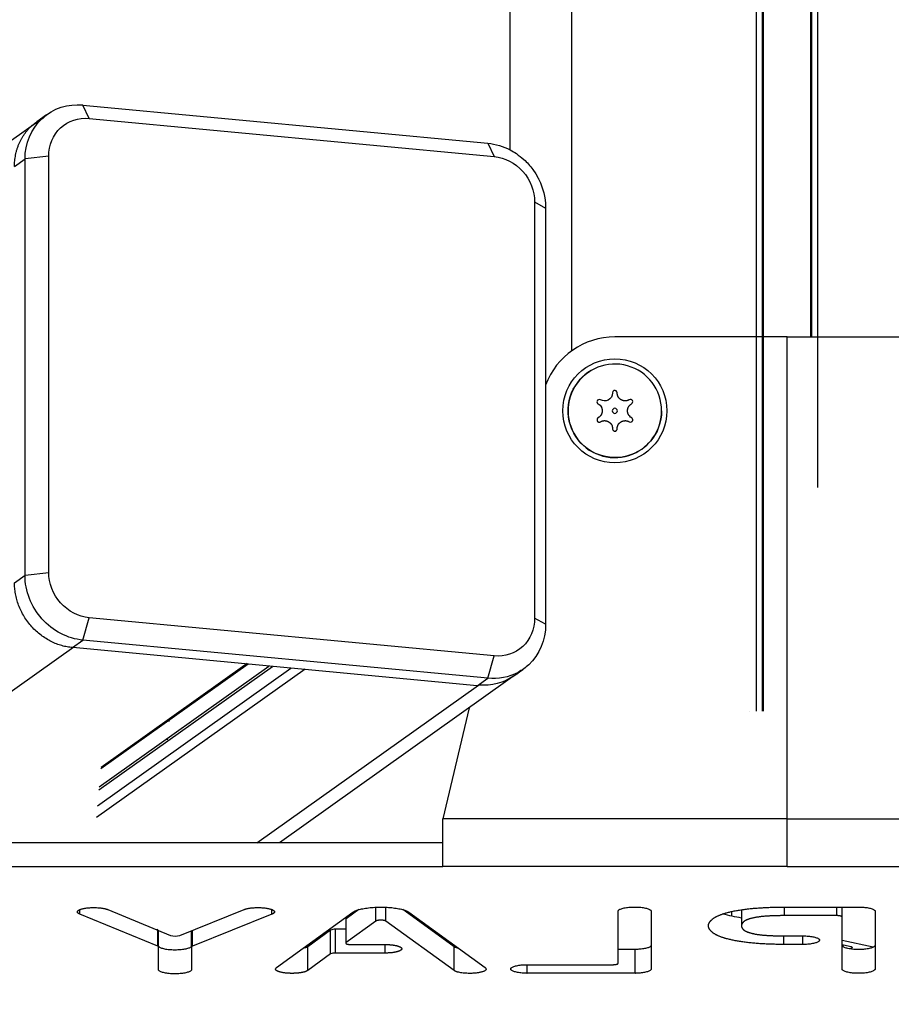
# Model space of a CAD drawing. Units: millimetres. Extents: x -4534 to 4839, y -3372 to 5414.
# Drawn here: x -52 to 89, y 816 to 976 of the extents above; entities that cross this region are included whole.
import ezdxf

# ---------------------------------------------------------------- set-up
doc = ezdxf.new("R2010")
doc.units = ezdxf.units.MM
doc.layers.add('Toestel 2D', color=7, linetype='Continuous', lineweight=20)

# ---------------------------------------------------------------- blocks, each defined once
blk = doc.blocks.new('AL-A214')
at = {"layer": 'Toestel 2D', "lineweight": -3}
for p, q in [((67.48, 863.9), (67.48, 4834.49)), ((68.48, 863.9), (68.48, 4834.49)), ((68.48, 863.9), (68.48, 4834.49)), ((68.64, 863.9), (68.64, 4834.49)), ((77.48, 900.2), (77.48, 4834.49)), ((76.33, 924.67), (76.33, 4773.72)), ((76.48, 924.67), (76.48, 4773.72)), ((37.48, 922.42), (37.48, 3329.39)), ((27.48, 955.05), (27.48, 1255.37)), ((-40.91, 960.18), (-41.94, 962.35)), ((-41.94, 962.35), (23.84, 956.15)), ((-47.85, 960.76), (-49.44, 959.63)), ((-40.91, 960.18), (24.87, 953.99)), ((-871.62, 374.93), (-49.22, 959.74)), ((23.84, 956.15), (24.87, 953.99)), ((-53.05, 952.36), (-51.34, 953.58)), ((-47.49, 954.04), (-51.34, 953.58)), ((-51.34, 885.96), (-51.34, 953.58)), ((-47.49, 886.43), (-47.49, 954.04)), ((31.44, 946.61), (33.24, 945.61)), ((31.44, 946.61), (31.44, 878.99)), ((33.24, 945.61), (33.24, 916.86)), ((72.48, 924.67), (44.48, 924.67)), ((72.48, 846.37), (72.48, 924.67)), ((72.48, 924.67), (100.48, 924.67)), ((33.24, 916.86), (33.24, 916.86)), ((33.24, 916.86), (33.24, 878)), ((42.15, 910.88), (42.24, 910.93)), ((-51.34, 885.96), (-47.49, 886.43)), ((-53.05, 884.75), (-51.34, 885.96)), ((-41.94, 875.42), (-40.91, 879.05)), ((24.87, 872.85), (-40.91, 879.05)), ((33.24, 878), (31.44, 878.99)), ((-43.65, 874.2), (-41.94, 875.42)), ((23.84, 869.22), (-41.94, 875.42)), ((-873.63, 283.96), (-43.43, 874.31)), ((-43.59, 874.2), (-43.65, 874.2)), ((22.13, 868.01), (-43.59, 874.2)), ((23.84, 869.22), (24.87, 872.85)), ((-39.75, 846.66), (-5.84, 870.77)), ((-39.58, 848.5), (-8.14, 870.86)), ((-39.34, 851.09), (-11.14, 871.14)), ((-39.29, 851.59), (-11.72, 871.19)), ((-15.07, 871.51), (-39.02, 854.49)), ((-38.99, 854.77), (-15.24, 871.66)), ((27.92, 869.51), (29.55, 870.67)), ((27.49, 869.16), (-9.99, 842.51)), ((22.13, 868.01), (23.84, 869.22)), ((28.15, 869.63), (27.49, 869.16)), ((-13.66, 842.51), (22.35, 868.12)), ((22.19, 868), (22.13, 868.01)), ((20.8, 864.41), (16.56, 846.37)), ((66.32, 863.9), (66.31, 863.9)), ((-27.92, 862.22), (-27.88, 862.67)), ((-28.2, 859.22), (-28.18, 859.49)), ((72.48, 846.37), (16.56, 846.37)), ((16.56, 838.64), (16.56, 846.37)), ((72.48, 838.64), (72.48, 846.37)), ((72.48, 846.37), (128.41, 846.37)), ((-29.89, 842.5), (-66.65, 842.5)), ((16.56, 842.5), (-29.89, 842.5)), ((-77.69, 838.64), (16.56, 838.64)), ((72.48, 838.64), (16.56, 838.64)), ((72.48, 838.64), (128.41, 838.64)), ((5.66, 829.77), (5.66, 832.02)), ((7.29, 829.77), (7.29, 832.02)), ((71.92, 832.05), (84.14, 832.05)), ((72.03, 830.66), (72.03, 832.05)), ((80.53, 830.66), (80.53, 832.05)), ((81.39, 830.44), (81.39, 832.05)), ((-42.43, 830.9), (-42.43, 831.64)), ((-29.79, 825.69), (-42.43, 830.9)), ((-37.88, 831.64), (-27.68, 827.44)), ((-26.21, 827.43), (-15.76, 831.65)), ((-11.23, 830.89), (-24.15, 825.69)), ((-11.23, 830.89), (-11.23, 831.65)), ((-10.48, 822.21), (1.94, 831.22)), ((2.88, 831.63), (0.81, 830.13)), ((18.37, 825.6), (10.05, 831.63)), ((11, 831.22), (23.42, 822.21)), ((45.02, 822.92), (45.01, 831.37)), ((50.38, 831.37), (50.38, 821.98)), ((62.37, 831.05), (62.37, 830.85)), ((63.43, 831.32), (63.43, 830.57)), ((65.05, 831.62), (65.05, 829.02)), ((80.53, 830.66), (72.03, 830.66)), ((81.39, 821.99), (81.39, 830.44)), ((86.76, 831.37), (86.76, 821.99)), ((0.76, 830.05), (0.76, 826.19)), ((0.81, 826.27), (0.81, 830.13)), ((5.66, 829.77), (0.81, 826.27)), ((18.37, 821.74), (7.29, 829.77)), ((-29.79, 828.43), (-29.9, 828.35)), ((-29.79, 825.69), (-29.79, 828.31)), ((-29.66, 825.6), (-29.66, 828.25)), ((-24.29, 825.57), (-24.29, 828.21)), ((-24.15, 825.69), (-24.15, 828.27)), ((-1.71, 828.29), (-5.42, 825.61)), ((-1.71, 824.43), (-1.71, 828.29)), ((0.77, 828.44), (-0.9, 828.44)), ((-0.9, 824.58), (-0.9, 828.44)), ((71.92, 825.98), (71.92, 827.37)), ((72.03, 827.37), (75.03, 827.37)), ((75.03, 825.98), (75.03, 827.37)), ((-29.66, 825.57), (-29.66, 825.6)), ((-29.66, 821.9), (-29.66, 825.57)), ((-24.29, 825.57), (-24.29, 821.9)), ((-5.42, 821.74), (-5.42, 825.61)), ((1.63, 825.97), (7.18, 825.97)), ((7.18, 824.58), (7.18, 825.96)), ((18.37, 821.74), (18.37, 825.6)), ((75.03, 825.98), (71.92, 825.98)), ((86.47, 825.53), (81.39, 826.62)), ((81.4, 825.95), (82.6, 825.7)), ((81.53, 825.93), (81.53, 825.63)), ((-1.71, 824.43), (-5.42, 821.74)), ((7.18, 824.58), (-0.9, 824.58)), ((47.76, 825.17), (45.02, 825.17)), ((47.76, 821.3), (47.76, 825.17)), ((30.25, 821.3), (30.25, 822.69)), ((30.25, 822.69), (44.15, 822.69)), ((47.76, 821.3), (30.25, 821.3))]:
    blk.add_line(p, q, dxfattribs=at)
for points in [[(44.32, 915.95, 0.25363), (44.1, 915.58, -0.304929), (43.38, 914.42)], [(46.82, 914.47), (46.8, 914.46), (46.76, 914.44), (46.72, 914.41), (46.68, 914.39), (46.64, 914.38), (46.6, 914.36), (46.56, 914.34), (46.52, 914.33), (46.48, 914.32), (46.44, 914.31), (46.4, 914.3), (46.36, 914.29), (46.34, 914.29), (46.32, 914.28), (46.3, 914.28), (46.28, 914.28), (46.26, 914.28), (46.24, 914.27), (46.22, 914.27), (46.2, 914.27), (46.18, 914.27), (46.16, 914.27), (46.14, 914.27), (46.12, 914.27), (46.1, 914.27), (46.08, 914.27), (46.06, 914.28), (46.04, 914.28), (46.02, 914.28), (46, 914.28), (45.98, 914.29), (45.96, 914.29), (45.92, 914.3), (45.88, 914.31), (45.84, 914.32), (45.8, 914.33), (45.76, 914.34), (45.72, 914.36), (45.68, 914.38), (45.64, 914.39), (45.59, 914.41), (45.55, 914.44), (45.51, 914.46), (45.47, 914.48), (45.44, 914.51), (45.4, 914.53), (45.36, 914.56), (45.33, 914.58), (45.29, 914.61), (45.26, 914.64), (45.23, 914.67), (45.2, 914.7), (45.17, 914.73), (45.15, 914.76), (45.13, 914.77), (45.12, 914.79), (45.11, 914.81), (45.1, 914.82), (45.08, 914.84), (45.07, 914.86), (45.06, 914.87), (45.05, 914.89), (45.04, 914.91), (45.03, 914.92), (45.02, 914.94), (45.01, 914.96), (45, 914.98), (44.99, 914.99), (44.98, 915.01), (44.98, 915.03), (44.97, 915.05), (44.96, 915.07), (44.95, 915.09), (44.95, 915.11), (44.93, 915.15), (44.92, 915.19), (44.91, 915.23), (44.9, 915.27), (44.89, 915.31), (44.88, 915.35), (44.88, 915.39), (44.87, 915.44), (44.87, 915.48), (44.87, 915.53), (44.87, 915.58, 0.506269), (44.32, 915.95)], [(41.62, 913.97, 0.154774), (41.78, 913.79, -0.147508), (42.29, 913.28)], [(43.38, 914.42, -0.271428), (42.17, 914.46, 0.271428), (41.8, 914.47)], [(46.68, 912.07), (46.66, 912.11), (46.65, 912.14), (46.63, 912.18), (46.62, 912.21), (46.61, 912.25), (46.6, 912.28), (46.59, 912.32), (46.58, 912.36), (46.57, 912.39), (46.56, 912.43), (46.56, 912.47), (46.55, 912.51), (46.55, 912.55), (46.55, 912.59), (46.54, 912.63), (46.54, 912.67), (46.54, 912.72), (46.55, 912.77), (46.55, 912.81), (46.55, 912.86), (46.56, 912.9), (46.57, 912.94), (46.57, 912.98), (46.58, 913.02), (46.59, 913.06), (46.61, 913.1), (46.62, 913.14), (46.63, 913.16), (46.63, 913.18), (46.64, 913.2), (46.65, 913.22), (46.66, 913.24), (46.67, 913.26), (46.68, 913.27), (46.69, 913.29), (46.69, 913.31), (46.7, 913.33), (46.72, 913.34), (46.73, 913.36), (46.74, 913.38), (46.75, 913.39), (46.76, 913.41), (46.77, 913.43), (46.78, 913.44), (46.8, 913.46), (46.81, 913.48), (46.82, 913.49), (46.85, 913.52), (46.88, 913.55), (46.91, 913.58), (46.94, 913.61), (46.97, 913.64), (47, 913.67), (47.04, 913.69), (47.07, 913.72), (47.11, 913.74), (47.15, 913.77), (47.19, 913.79, 0.402379), (47.34, 914.34)], [(47.17, 910.88), (47.18, 910.89), (47.19, 910.89), (47.21, 910.9), (47.23, 910.92), (47.24, 910.92), (47.25, 910.93), (47.26, 910.94), (47.26, 910.94), (47.27, 910.95), (47.28, 910.96), (47.29, 910.96), (47.3, 910.97), (47.3, 910.98), (47.31, 910.98), (47.32, 910.99), (47.32, 911), (47.33, 911), (47.33, 911.01), (47.34, 911.02), (47.35, 911.03), (47.35, 911.03), (47.36, 911.04), (47.36, 911.05), (47.36, 911.06), (47.37, 911.06), (47.37, 911.07), (47.38, 911.08), (47.38, 911.09), (47.38, 911.09), (47.39, 911.1), (47.39, 911.11), (47.39, 911.12), (47.39, 911.13), (47.39, 911.14), (47.4, 911.14), (47.4, 911.15), (47.4, 911.16), (47.4, 911.17), (47.4, 911.18), (47.4, 911.19), (47.4, 911.2), (47.4, 911.2), (47.4, 911.21), (47.4, 911.22), (47.4, 911.23), (47.4, 911.24), (47.39, 911.25), (47.39, 911.26), (47.39, 911.27), (47.39, 911.28), (47.39, 911.29), (47.38, 911.3), (47.38, 911.31), (47.38, 911.32), (47.37, 911.33), (47.37, 911.34), (47.37, 911.35), (47.36, 911.36), (47.36, 911.37), (47.35, 911.38), (47.34, 911.4), (47.33, 911.42), (47.32, 911.43), (47.32, 911.44), (47.31, 911.45), (47.3, 911.46), (47.29, 911.47), (47.29, 911.48), (47.28, 911.49), (47.27, 911.5), (47.26, 911.51), (47.25, 911.51), (47.24, 911.52), (47.23, 911.53), (47.22, 911.54), (47.21, 911.54), (47.2, 911.55), (47.19, 911.56, -0.147508), (46.68, 912.07)], [(42.24, 910.93), (42.28, 910.95), (42.32, 910.97), (42.35, 910.99), (42.39, 911), (42.43, 911.01), (42.47, 911.03), (42.51, 911.04), (42.54, 911.05), (42.58, 911.05), (42.62, 911.06), (42.66, 911.07), (42.7, 911.07), (42.73, 911.08), (42.77, 911.08), (42.81, 911.08), (42.85, 911.08), (42.89, 911.08), (42.92, 911.07), (42.96, 911.07), (43, 911.06), (43.04, 911.05), (43.08, 911.05), (43.11, 911.04), (43.15, 911.03), (43.19, 911.01), (43.23, 911), (43.27, 910.99), (43.3, 910.97), (43.34, 910.95), (43.38, 910.93), (43.42, 910.91), (43.46, 910.89), (43.49, 910.87), (43.53, 910.84), (43.57, 910.82), (43.61, 910.79), (43.64, 910.77), (43.67, 910.74), (43.71, 910.71), (43.74, 910.68), (43.77, 910.65), (43.8, 910.62), (43.82, 910.59), (43.84, 910.58), (43.85, 910.56), (43.86, 910.54), (43.87, 910.53), (43.88, 910.51), (43.9, 910.49), (43.91, 910.48), (43.92, 910.46), (43.93, 910.44), (43.94, 910.43), (43.95, 910.41), (43.96, 910.39), (43.97, 910.37), (43.98, 910.35), (43.99, 910.34), (43.99, 910.32), (44, 910.3), (44.01, 910.28), (44.02, 910.26), (44.02, 910.24), (44.04, 910.2), (44.05, 910.16), (44.06, 910.12), (44.07, 910.08), (44.08, 910.04), (44.08, 910), (44.09, 909.95), (44.09, 909.91), (44.1, 909.87), (44.1, 909.82), (44.1, 909.77, 0.119564), (44.14, 909.6)], [(44.14, 909.6), (44.14, 909.59), (44.15, 909.58), (44.15, 909.58), (44.15, 909.57), (44.16, 909.57), (44.16, 909.56), (44.16, 909.56), (44.17, 909.55), (44.17, 909.55), (44.18, 909.54), (44.18, 909.54), (44.18, 909.53), (44.19, 909.53), (44.19, 909.52), (44.2, 909.52), (44.2, 909.51), (44.21, 909.51), (44.21, 909.5), (44.22, 909.5), (44.22, 909.49), (44.23, 909.48), (44.24, 909.47), (44.26, 909.47), (44.27, 909.46), (44.28, 909.45), (44.29, 909.44), (44.31, 909.43), (44.33, 909.42), (44.34, 909.41), (44.35, 909.41), (44.36, 909.41), (44.37, 909.4), (44.38, 909.4), (44.39, 909.39), (44.4, 909.39), (44.41, 909.39), (44.42, 909.39), (44.43, 909.38), (44.44, 909.38), (44.45, 909.38), (44.46, 909.38), (44.47, 909.37), (44.48, 909.37), (44.49, 909.37), (44.5, 909.37), (44.5, 909.37), (44.51, 909.37), (44.52, 909.37), (44.53, 909.37), (44.54, 909.37), (44.55, 909.37), (44.56, 909.37), (44.57, 909.38), (44.57, 909.38), (44.58, 909.38), (44.59, 909.38), (44.6, 909.38), (44.61, 909.39), (44.61, 909.39), (44.62, 909.39), (44.63, 909.39), (44.64, 909.4), (44.65, 909.4), (44.65, 909.41), (44.66, 909.41), (44.67, 909.42), (44.68, 909.42), (44.68, 909.43), (44.69, 909.43), (44.7, 909.44), (44.71, 909.44), (44.71, 909.45), (44.72, 909.46), (44.73, 909.46), (44.73, 909.47), (44.74, 909.48), (44.75, 909.48), (44.75, 909.49), (44.76, 909.5), (44.77, 909.51), (44.77, 909.52), (44.78, 909.52), (44.79, 909.53), (44.79, 909.54), (44.81, 909.56), (44.82, 909.58), (44.82, 909.59), (44.83, 909.6), (44.84, 909.62), (44.84, 909.63), (44.84, 909.64), (44.85, 909.65), (44.85, 909.66), (44.86, 909.68), (44.86, 909.69), (44.86, 909.7), (44.86, 909.71), (44.87, 909.72), (44.87, 909.74), (44.87, 909.75), (44.87, 909.76), (44.87, 909.77), (44.87, 909.82), (44.87, 909.87), (44.87, 909.91), (44.88, 909.95), (44.88, 910), (44.89, 910.04), (44.9, 910.08), (44.91, 910.12), (44.92, 910.16), (44.93, 910.2), (44.95, 910.24), (44.95, 910.26), (44.96, 910.28), (44.97, 910.3), (44.98, 910.32), (44.98, 910.34), (44.99, 910.35), (45, 910.37), (45.01, 910.39), (45.02, 910.41), (45.03, 910.43), (45.04, 910.44), (45.05, 910.46), (45.06, 910.48), (45.07, 910.49), (45.08, 910.51), (45.1, 910.53), (45.11, 910.54), (45.12, 910.56), (45.13, 910.58), (45.15, 910.59), (45.17, 910.62), (45.2, 910.65), (45.23, 910.68), (45.26, 910.71), (45.29, 910.74), (45.33, 910.77), (45.36, 910.79), (45.4, 910.82), (45.44, 910.84), (45.47, 910.87), (45.51, 910.89), (45.55, 910.91), (45.59, 910.94), (45.64, 910.96), (45.68, 910.97), (45.72, 910.99), (45.76, 911.01), (45.8, 911.02), (45.84, 911.03), (45.88, 911.04), (45.92, 911.05), (45.96, 911.06), (45.98, 911.06), (46, 911.07), (46.02, 911.07), (46.04, 911.07), (46.06, 911.07), (46.08, 911.07), (46.1, 911.08), (46.12, 911.08), (46.14, 911.08), (46.16, 911.08), (46.18, 911.08), (46.2, 911.08), (46.22, 911.08), (46.24, 911.07), (46.26, 911.07), (46.28, 911.07), (46.3, 911.07), (46.32, 911.07), (46.34, 911.06), (46.36, 911.06), (46.4, 911.05), (46.44, 911.04), (46.48, 911.03), (46.52, 911.02), (46.56, 911.01), (46.6, 910.99), (46.64, 910.97), (46.68, 910.96), (46.72, 910.94), (46.76, 910.91), (46.8, 910.89, 0.271428), (47.17, 910.88)]]:
    blk.add_lwpolyline(points, format="xyb", dxfattribs=at)
blk.add_lwpolyline([(42.29, 913.28), (42.31, 913.24), (42.32, 913.21), (42.34, 913.17), (42.35, 913.14), (42.36, 913.1), (42.37, 913.07), (42.38, 913.03), (42.39, 912.99), (42.4, 912.96), (42.41, 912.92), (42.41, 912.88), (42.42, 912.84), (42.42, 912.8), (42.42, 912.76), (42.43, 912.72), (42.43, 912.67), (42.42, 912.63), (42.42, 912.58), (42.42, 912.54), (42.42, 912.49), (42.41, 912.45), (42.4, 912.41), (42.39, 912.37), (42.39, 912.33), (42.37, 912.29), (42.36, 912.25), (42.35, 912.21), (42.34, 912.19), (42.33, 912.17), (42.33, 912.15), (42.32, 912.13), (42.31, 912.11), (42.3, 912.09), (42.29, 912.08), (42.28, 912.06), (42.27, 912.04), (42.26, 912.02), (42.25, 912.01), (42.24, 911.99), (42.23, 911.97), (42.22, 911.95), (42.21, 911.94), (42.2, 911.92), (42.19, 911.91), (42.17, 911.89), (42.16, 911.87), (42.15, 911.86), (42.12, 911.83), (42.09, 911.8), (42.06, 911.77), (42.03, 911.74), (42, 911.71), (41.97, 911.68), (41.93, 911.66), (41.9, 911.63), (41.86, 911.61), (41.82, 911.58), (41.78, 911.56), (41.77, 911.55), (41.76, 911.54), (41.75, 911.54), (41.74, 911.53), (41.73, 911.52), (41.72, 911.51), (41.71, 911.5), (41.7, 911.5), (41.69, 911.49), (41.68, 911.48), (41.67, 911.47), (41.67, 911.46), (41.66, 911.46), (41.66, 911.45), (41.66, 911.45), (41.65, 911.44), (41.65, 911.44), (41.65, 911.43), (41.64, 911.43), (41.64, 911.42), (41.64, 911.42), (41.63, 911.41), (41.63, 911.41), (41.63, 911.4), (41.63, 911.4), (41.62, 911.39), (41.62, 911.39), (41.62, 911.38), (41.62, 911.38), (41.61, 911.37), (41.61, 911.36), (41.61, 911.35), (41.6, 911.34), (41.6, 911.33), (41.6, 911.32), (41.6, 911.3), (41.59, 911.29), (41.59, 911.28), (41.59, 911.27), (41.59, 911.25), (41.59, 911.24), (41.59, 911.22), (41.59, 911.2), (41.59, 911.18), (41.59, 911.17), (41.59, 911.16), (41.59, 911.15), (41.59, 911.13), (41.6, 911.12), (41.6, 911.11), (41.6, 911.1), (41.6, 911.09), (41.6, 911.08), (41.61, 911.07), (41.61, 911.07), (41.61, 911.06), (41.62, 911.05), (41.62, 911.04), (41.62, 911.03), (41.63, 911.02), (41.63, 911.01), (41.63, 911.01), (41.64, 911), (41.64, 910.99), (41.65, 910.98), (41.65, 910.98), (41.66, 910.97), (41.66, 910.96), (41.67, 910.96), (41.67, 910.95), (41.68, 910.94), (41.68, 910.94), (41.69, 910.93), (41.7, 910.92), (41.7, 910.92), (41.71, 910.91), (41.72, 910.91), (41.72, 910.9), (41.73, 910.9), (41.74, 910.89), (41.75, 910.89), (41.75, 910.89), (41.76, 910.88), (41.77, 910.88), (41.78, 910.87), (41.79, 910.87), (41.8, 910.87), (41.8, 910.86), (41.81, 910.86), (41.82, 910.86), (41.83, 910.86), (41.84, 910.85), (41.85, 910.85), (41.86, 910.85), (41.87, 910.85), (41.88, 910.85), (41.89, 910.84), (41.9, 910.84), (41.92, 910.84), (41.93, 910.84), (41.95, 910.84), (41.97, 910.84), (41.98, 910.84), (42, 910.84), (42.01, 910.84), (42.02, 910.84), (42.03, 910.84), (42.04, 910.85), (42.05, 910.85), (42.06, 910.85), (42.07, 910.85), (42.08, 910.86), (42.09, 910.86), (42.11, 910.86), (42.12, 910.87), (42.13, 910.87), (42.14, 910.88), (42.15, 910.88)], dxfattribs=at)
blk.add_circle((44.48, 912.67), 8.46, dxfattribs=at)
at = {"layer": 'Toestel 2D', "lineweight": -3, "extrusion": (0, 0, -1)}
blk.add_circle((-44.48, 912.67), 0.417, dxfattribs=at)
for centre, radius, start, end in [((42.82, 953.87), 8.53, 47.695, 95.9184), ((42.38, 953.69), 8.95, 359.2608, 46.402), ((44.44, 953.01), 8.25, 54.5849, 61.2836), ((44.67, 952.91), 8.24, 49.0707, 54.5825), ((-22.93, 946.55), 9.64, 95.435, 118.244), ((-22.49, 945.6), 10.69, 117.895, 124.1191), ((-22.41, 945.48), 10.83, 124.1107, 132.1886), ((-22.52, 945.6), 10.67, 132.176, 143.9822), ((-22.53, 945.53), 10.71, 143.6407, 179.547), ((-22.32, 945.41), 10.94, 152.9489, 153), ((-44.48, 912.67), 7.6, 180, 63), ((-24.71, 877.79), 8.62, 242.049, 275.7813), ((-23.37, 876.35), 8.25, 226.9138, 234.5811), ((-24.85, 877.51), 8.3, 234.3347, 241.9647), ((-23.23, 876.64), 8.56, 234.9352, 275.8624), ((-23.15, 876.24), 8.25, 234.5849, 241.2821), ((-67.6, 848.72), 18.62, 277.8654, 287.3429), ((6.58, 827.52), 2.24, 238.6037, 260.3061), ((-19.51, 827.46), 2.18, 279.863, 301.5774), ((10.33, 821.94), 0.31, 6.7697, 60.8296), ((-23.26, 821.94), 0.31, 119.3506, 173.1213)]:
    blk.add_arc(centre, radius, start, end, dxfattribs=at)
at = {"layer": 'Toestel 2D', "lineweight": -3}
for centre, radius, start, end in [((44.48, 912.67), 12, 90, 159.5572), ((44.48, 912.67), 7.6, 0, 297), ((41.91, 914.15), 0.34, 108.124, 212.3836), ((47.01, 914.11), 0.4, 34.5594, 117.6332), ((44.48, 912.67), 7.6, 297, 0), ((0.86, 830.04), 0.1, 119.1331, 173.1793), ((-26.94, 829.95), 2.62, 253.7322, 286.1215), ((-1.01, 826.74), 1.7, 86.2214, 114.4563), ((72.03, 877.48), 50.11, 269.8858, 270), ((-29.82, 825.52), 0.174, 17.2505, 78.8039), ((-24.12, 825.51), 0.179, 100.5815, 162.2694), ((0.86, 826.18), 0.1, 119.1331, 173.1793), ((-1.01, 822.88), 1.7, 86.2214, 114.4563)]:
    blk.add_arc(centre, radius, start, end, dxfattribs=at)
for points in [[(-47.49, 954.04), (-47.5, 955.81), (-46.06, 959.2), (-42.64, 960.36), (-40.91, 960.18)], [(31.44, 878.99), (31.46, 877.22), (30.01, 873.83), (26.59, 872.67), (24.87, 872.85)]]:
    blk.add_open_spline(points, degree=3, dxfattribs=at)
for points, weights in [([(-53.05, 952.36), (-53.05, 956.55), (-50.07, 959.14)], [1, 0.847633425609, 0.853792699551]), ([(-43.65, 874.2), (-53.05, 875.09), (-53.05, 884.75)], [1, 0.707106781187, 1]), ([(-10.81, 831.27), (-10.81, 831.07), (-11.23, 830.89)], [0.861629627874, 0.886940836137, 0.991578250583]), ([(81.39, 830.44), (81.39, 830.66), (80.53, 830.66)], [0.999999860338, 0.707106851018, 1]), ([(44.15, 822.69), (45.02, 822.69), (45.02, 822.92)], [0.999999860338, 0.707106851018, 1])]:
    blk.add_rational_spline(points, weights, degree=2, dxfattribs=at)
for points, knots in [([(24.87, 953.99), (26.59, 953.84), (30.01, 952.03), (31.46, 948.38), (31.44, 946.61)], [0, 0, 0, 0, 5.497648, 10.995298, 10.995298, 10.995298, 10.995298]), ([(-40.91, 879.05), (-42.64, 879.2), (-46.06, 881), (-47.5, 884.66), (-47.49, 886.43)], [0.000001, 0.000001, 0.000001, 0.000001, 5.497648, 10.995298, 10.995298, 10.995298, 10.995298]), ([(-41.94, 875.42), (-44.4, 875.63), (-49.29, 878.21), (-51.35, 883.43), (-51.34, 885.96)], [0.000001, 0.000001, 0.000001, 0.000001, 5.497648, 10.995298, 10.995298, 10.995298, 10.995298]), ([(33.24, 878), (33.25, 875.46), (32.07, 872.69), (29.97, 870.97), (29.68, 870.77)], [0, 0, 0, 0, 5.497648, 6.297463, 6.297463, 6.297463, 6.297463]), ([(82.6, 825.7), (82.81, 825.65), (82.95, 825.6), (83.03, 825.51), (83.03, 825.49), (83.03, 825.47)], [0, 0, 0, 0, 0.92344, 0.92344, 1.22864, 1.22864, 1.22864, 1.22864]), ([(83.03, 825.47), (83.03, 825.43), (83, 825.39), (82.92, 825.35), (82.86, 825.32), (82.77, 825.29), (82.66, 825.26)], [1.22864, 1.22864, 1.22864, 1.22864, 1.846132, 1.846132, 1.846132, 2.366138, 2.366138, 2.366138, 2.366138])]:
    blk.add_open_spline(points, degree=3, knots=knots, dxfattribs=at)
for points, weights, knots in [([(-42.84, 831.27), (-42.84, 831.66), (-41.55, 831.87), (-39.29, 832.22), (-37.88, 831.64)], [0.866002256464, 0.810855683421, 1, 0.710367602999, 0.99355096276], [15.560286, 15.560286, 15.560286, 17.232362, 17.232362, 19.792774, 19.792774, 19.792774]), ([(-15.76, 831.65), (-15.75, 831.65), (-15.73, 831.66), (-14.23, 832.24), (-12, 831.85), (-10.81, 831.64), (-10.81, 831.27)], [0.991559347348, 0.995717044333, 1, 0.707106781187, 1, 0.819162438781, 0.861629627874], [44.553164, 44.553164, 44.553164, 44.591167, 44.591167, 47.190042, 47.190042, 48.794634, 48.794634, 48.794634]), ([(1.94, 831.22), (3.08, 832.04), (6.47, 832.04), (9.86, 832.04), (11, 831.22)], [0.999999912919, 0.81737760424, 1, 0.8173775607, 1], [73.981236, 73.981236, 73.981236, 79.883734, 79.883734, 85.786233, 85.786233, 85.786233]), ([(45.01, 831.37), (45.01, 831.37), (45.02, 831.38), (45.07, 832.08), (47.75, 832.06), (50.38, 832.05), (50.38, 831.37)], [0.991839481824, 0.995861258221, 1, 0.707106781187, 1, 0.711242765265, 0.991844841405], [23.410669, 23.410669, 23.410669, 23.447287, 23.447287, 26.038743, 26.038743, 28.593605, 28.593605, 28.593605]), ([(59.69, 829.02), (59.69, 829.63), (60.49, 830.21), (61.29, 830.8), (63.02, 831.22), (64.79, 831.66), (67.13, 831.86), (69.47, 832.05), (71.92, 832.05)], [1, 0.985269989986, 1, 0.973281390815, 1, 0.974227928516, 1, 0.988113048117, 1], [8.411832, 8.411832, 8.411832, 11.315418, 11.315418, 14.195271, 14.195271, 17.160843, 17.160843, 20.154669, 20.154669, 20.154669]), ([(84.14, 832.05), (86.71, 832.05), (86.76, 831.38), (86.76, 831.38), (86.76, 831.37)], [0.991182686343, 0.711583873733, 1, 0.995509151901, 0.991156017586], [27.659044, 27.659044, 27.659044, 30.156981, 30.156981, 30.195876, 30.195876, 30.195876]), ([(-42.43, 830.9), (-42.44, 830.91), (-42.45, 830.91), (-42.84, 831.08), (-42.84, 831.27)], [0.993744178623, 0.996837952138, 1, 0.896251097766, 0.866002256464], [14.6151708, 14.6151708, 14.6151708, 14.643124, 14.643124, 15.5602864, 15.5602864, 15.5602864]), ([(72.03, 830.66), (70.61, 830.66), (69.23, 830.58), (67.85, 830.49), (66.81, 830.25), (65.83, 830.02), (65.44, 829.69), (65.05, 829.36), (65.05, 829.02)], [1, 0.993483978459, 1, 0.967647076258, 1, 0.964176023853, 1, 0.989121458738, 1], [83.782145, 83.782145, 83.782145, 85.515825, 85.515825, 87.219158, 87.219158, 88.809562, 88.809562, 90.427454, 90.427454, 90.427454]), ([(7.29, 829.77), (7.08, 829.92), (6.47, 829.92), (5.86, 829.92), (5.66, 829.77)], [0.999999912982, 0.817508975619, 1, 0.817508975619, 0.999999912981], [164.106488, 164.106488, 164.106488, 165.170333, 165.170333, 166.234179, 166.234179, 166.234179]), ([(71.92, 825.98), (69.47, 825.98), (67.13, 826.17), (64.79, 826.37), (63.02, 826.81), (61.29, 827.23), (60.49, 827.82), (59.69, 828.4), (59.69, 829.02)], [1, 0.988103049579, 1, 0.974218955289, 1, 0.973277967097, 1, 0.985290454764, 1], [-3.333837, -3.333837, -3.333837, -0.339846, -0.339846, 2.625891, 2.625891, 5.506967, 5.506967, 8.411832, 8.411832, 8.411832]), ([(65.05, 829.02), (65.05, 828.67), (65.43, 828.34), (65.8, 828.01), (66.78, 827.78), (67.83, 827.53), (69.22, 827.45), (70.56, 827.37), (71.93, 827.37)], [1, 0.989983823838, 1, 0.962590232967, 1, 0.966342986011, 1, 0.994257257427, 0.999594148473], [90.427454, 90.427454, 90.427454, 92.052058, 92.052058, 93.646361, 93.646361, 95.354068, 95.354068, 97.032938, 97.032938, 97.032938]), ([(75.03, 827.37), (75.07, 827.37), (75.12, 827.37), (77.72, 827.35), (77.72, 826.68)], [0.986991176981, 0.993344346607, 1, 0.713669949746, 0.987167798618], [-10.430415, -10.430415, -10.430415, -10.371495, -10.371495, -7.836722, -7.836722, -7.836722]), ([(-24.29, 825.75), (-24.33, 825.08), (-26.92, 825.07), (-29.6, 825.05), (-29.66, 825.75)], [0.985724727556, 0.714427389576, 1, 0.707106781187, 1], [73.494025, 73.494025, 73.494025, 76.020466, 76.020466, 78.611672, 78.611672, 78.611672]), ([(0.76, 826.19), (0.76, 826.12), (0.92, 826.06), (1.18, 825.97), (1.63, 825.97)], [0.948125429619, 0.928255560896, 1, 0.887631863091, 1], [180.901738, 180.901738, 180.901738, 181.431451, 181.431451, 182.261101, 182.261101, 182.261101]), ([(7.18, 825.97), (8.29, 825.97), (9.08, 825.76), (9.86, 825.56), (9.86, 825.27)], [1, 0.923860956353, 1, 0.923880268443, 0.999961385618], [187.807039, 187.807039, 187.807039, 189.916311, 189.916311, 192.025047, 192.025047, 192.025047]), ([(50.38, 825.85), (50.38, 825.18), (47.82, 825.17), (47.79, 825.17), (47.76, 825.17)], [0.99098707812, 0.711684798028, 1, 0.995419392723, 0.990982059251], [50.875509, 50.875509, 50.875509, 53.370368, 53.370368, 53.410005, 53.410005, 53.410005]), ([(77.72, 826.68), (77.72, 826.67), (77.72, 826.65), (77.63, 825.98), (75.03, 825.98)], [0.987167798618, 0.99343683144, 1, 0.713579813094, 0.987340048252], [-7.836722, -7.836722, -7.836722, -7.778621, -7.778621, -5.24305, -5.24305, -5.24305]), ([(86.76, 825.85), (86.76, 825.15), (84.08, 825.15), (81.39, 825.15), (81.39, 825.85)], [1, 0.707106781187, 1, 0.707189199893, 0.999835208972], [52.477222, 52.477222, 52.477222, 55.068363, 55.068363, 57.658776, 57.658776, 57.658776]), ([(9.86, 825.27), (9.86, 824.98), (9.07, 824.78), (8.29, 824.58), (7.18, 824.58)], [1, 0.923860956353, 1, 0.923860956353, 1], [192.025582, 192.025582, 192.025582, 194.134854, 194.134854, 196.244125, 196.244125, 196.244125]), ([(27.56, 822), (27.56, 822.01), (27.57, 822.01), (27.62, 822.69), (30.25, 822.69)], [0.992093874072, 0.995992093448, 1, 0.711106836165, 0.99210914788], [66.76181, 66.76181, 66.76181, 66.797265, 66.797265, 69.35289, 69.35289, 69.35289]), ([(-24.29, 821.9), (-24.29, 821.22), (-26.92, 821.2), (-29.6, 821.19), (-29.66, 821.88), (-29.66, 821.89), (-29.66, 821.9)], [0.992202945692, 0.711058628444, 1, 0.707106781187, 1, 0.996033818651, 0.992175052521], [73.464222, 73.464222, 73.464222, 76.020466, 76.020466, 78.611672, 78.611672, 78.646761, 78.646761, 78.646761]), ([(-5.42, 821.74), (-5.79, 821.47), (-6.8, 821.35), (-7.81, 821.23), (-8.86, 821.32), (-9.9, 821.42), (-10.38, 821.68), (-10.64, 821.82), (-10.64, 821.98)], [1, 0.923865935884, 1, 0.923865935884, 1, 0.923865935884, 1, 0.957184697128, 0.962525240953], [28.58586, 28.58586, 28.58586, 30.699416, 30.699416, 32.812971, 32.812971, 34.926527, 34.926527, 36.115122, 36.115122, 36.115122]), ([(23.57, 821.97), (23.57, 821.48), (21.79, 821.32), (19.27, 821.09), (18.37, 821.74)], [0.896800325939, 0.774039106186, 1, 0.707168983286, 1], [123.708032, 123.708032, 123.708032, 126.957852, 126.957852, 131.169414, 131.169414, 131.169414]), ([(30.25, 821.3), (30.22, 821.3), (30.2, 821.3), (27.56, 821.32), (27.56, 822)], [0.992098464249, 0.995994453096, 1, 0.711114687738, 0.992093874072], [64.17082, 64.17082, 64.17082, 64.206254, 64.206254, 66.76181, 66.76181, 66.76181]), ([(50.38, 821.98), (50.38, 821.32), (47.82, 821.3), (47.79, 821.3), (47.76, 821.3)], [0.990986944938, 0.711684866767, 1, 0.995419392723, 0.990982059251], [50.875509, 50.875509, 50.875509, 53.370368, 53.370368, 53.410005, 53.410005, 53.410005]), ([(86.76, 821.99), (86.76, 821.29), (84.08, 821.29), (81.39, 821.29), (81.39, 821.99)], [1, 0.707106781187, 1, 0.707189199893, 0.999835208972], [52.477222, 52.477222, 52.477222, 55.068363, 55.068363, 57.658776, 57.658776, 57.658776])]:
    blk.add_rational_spline(points, weights, degree=2, knots=knots, dxfattribs=at)

msp = doc.modelspace()

# ---------------------------------------------------------------- block references
msp.add_blockref('AL-A214', (0, 0))

doc.saveas('drawing.dxf')
